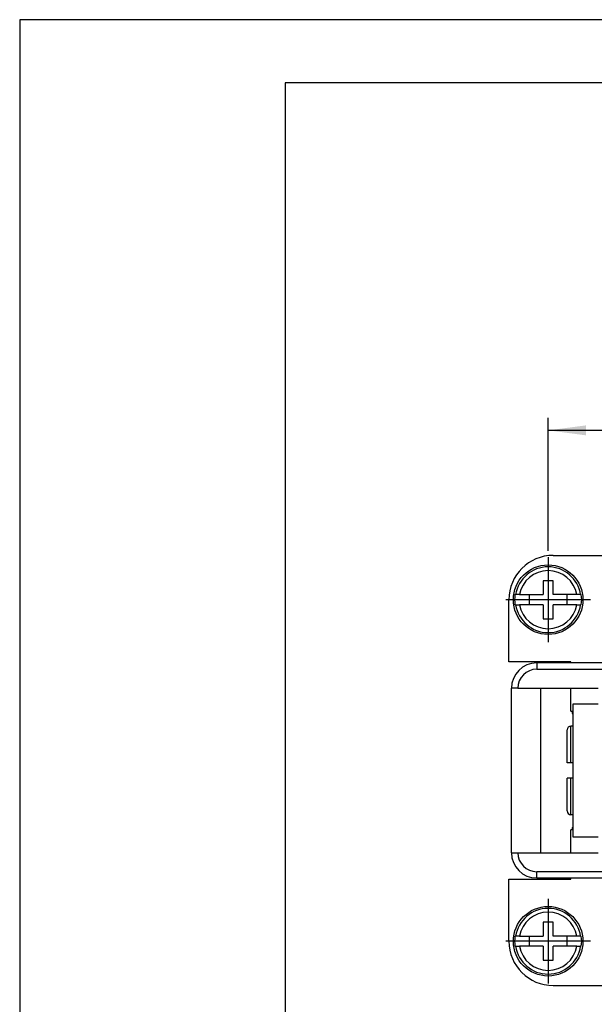
# Model space of a CAD drawing. Units: millimetres. Extents: x 0 to 219, y 0 to 297.
# Drawn here: x 0 to 45, y 219 to 297 of the extents above; entities that cross this region are included whole.
import ezdxf

# ---------------------------------------------------------------- set-up
doc = ezdxf.new("R2010")
doc.units = ezdxf.units.MM
doc.linetypes.add('DOT_CENTER', pattern=[14, 12, -1, 0, -1])
doc.layers.add('1', color=7, linetype='Continuous')
doc.styles.add('CONVERTER_13', font='simplex.shx', dxfattribs={"width": 0.95})
doc.dimstyles.new('ME10_DIM_16', dxfattribs={"dimtxt": 3, "dimasz": 3, "dimexe": 1, "dimexo": 0.5, "dimgap": 2, "dimtad": 1, "dimdsep": 46, "dimtxsty": 'CONVERTER_13', "dimsah": 1, "dimcen": 0.09, "dimclrd": 2, "dimclre": 2, "dimclrt": 4, "dimadec": 0, "dimazin": 0, "dimtfac": 1, "dimtdec": 4, "dimtix": 1, "dimtmove": 0, "dimatfit": 3, "dimfxl": 1, "dimtolj": 1, "dimtzin": 0, "dimarcsym": 0})

# ---------------------------------------------------------------- blocks, each defined once
blk = doc.blocks.new('_formato_A4', base_point=(210, 0))
at = {"layer": '1', "color": 7, "linetype": 'Continuous'}
for p, q in [((210, 297), (0, 297)), ((0, 297), (0, 0)), ((21, 292), (21, 5)), ((205, 292), (21, 292))]:
    blk.add_line(p, q, dxfattribs=at)
blk = doc.blocks.new('A4', base_point=(210, 0))
at = {"layer": '1'}
blk.add_blockref('_formato_A4', (210, 0), dxfattribs=at)
blk = doc.blocks.new('*D9')
at = {"layer": '1', "color": 2, "linetype": 'Continuous'}
for p, q in [((41.778, 255), (41.778, 265.536)), ((119.178, 255), (119.178, 265.536)), ((119.178, 264.536), (41.778, 264.536))]:
    blk.add_line(p, q, dxfattribs=at)
at = {"layer": '1', "color": 2}
for points in [[(44.778, 264.931), (44.778, 264.141), (41.778, 264.536)], [(116.178, 264.141), (116.178, 264.931), (119.178, 264.536)]]:
    blk.add_solid(points, dxfattribs=at)
at = {"layer": '1', "color": 4, "insert": (76.353, 266.836), "char_height": 3, "attachment_point": 7, "rotation": 0.00014, "line_spacing_factor": 0.60024, "style": 'CONVERTER_13'}
blk.add_mtext('77,5', dxfattribs=at)

msp = doc.modelspace()

# ---------------------------------------------------------------- linework, layer by layer
at = {"color": 7, "linetype": 'Continuous'}
for p, q in [((42.178, 254.65), (47.905, 254.65)), ((41.378, 252.65), (41.378, 251.55)), ((42.178, 252.65), (41.378, 252.65)), ((42.178, 251.55), (42.178, 252.65)), ((39.154, 251.55), (39.21, 251.55)), ((39.513, 251.55), (39.21, 251.55)), ((39.513, 251.55), (41.378, 251.55)), ((40.278, 251.55), (40.278, 250.75)), ((44.043, 251.55), (42.178, 251.55)), ((43.278, 250.75), (43.278, 251.55)), ((44.346, 251.55), (44.043, 251.55)), ((44.346, 251.55), (44.401, 251.55)), ((38.678, 246.25), (38.678, 251.15)), ((39.21, 250.75), (39.154, 250.75)), ((39.21, 250.75), (39.513, 250.75)), ((41.378, 250.75), (39.513, 250.75)), ((41.378, 250.75), (41.378, 249.65)), ((44.043, 250.75), (42.178, 250.75)), ((42.178, 249.65), (42.178, 250.75)), ((44.043, 250.75), (44.346, 250.75)), ((44.401, 250.75), (44.346, 250.75)), ((41.378, 249.65), (42.178, 249.65)), ((43.578, 246.25), (38.678, 246.25)), ((47.352, 246.15), (40.878, 246.15)), ((40.878, 246.15), (40.878, 245.65)), ((43.578, 246.15), (43.578, 246.25)), ((40.878, 245.65), (47.352, 245.65)), ((39.378, 244.15), (38.878, 244.15)), ((38.878, 231.15), (38.878, 244.15)), ((39.378, 244.15), (45.728, 244.15)), ((41.178, 244.15), (41.178, 231.15)), ((43.578, 242.35), (43.578, 244.15)), ((43.728, 242.9), (43.728, 232.4)), ((45.728, 242.9), (43.728, 242.9)), ((43.578, 242.35), (43.728, 242.35)), ((43.678, 242.35), (43.678, 242.15)), ((43.678, 242.15), (43.728, 242.15)), ((43.278, 238.25), (43.278, 240.85)), ((43.578, 238.25), (43.578, 241.15)), ((43.728, 241.15), (43.578, 241.15)), ((43.578, 238.25), (43.278, 238.25)), ((43.728, 238.25), (43.578, 238.25)), ((43.578, 237.05), (43.278, 237.05)), ((43.278, 234.45), (43.278, 237.05)), ((43.728, 237.05), (43.578, 237.05)), ((43.578, 234.15), (43.578, 237.05)), ((43.728, 234.15), (43.578, 234.15)), ((43.728, 232.95), (43.578, 232.95)), ((43.578, 231.15), (43.578, 232.95)), ((43.678, 233.15), (43.728, 233.15)), ((43.678, 233.15), (43.678, 232.95)), ((43.728, 232.4), (45.728, 232.4)), ((38.878, 231.15), (39.378, 231.15)), ((39.378, 231.15), (45.728, 231.15)), ((46.941, 229.65), (40.878, 229.65)), ((40.878, 229.15), (40.878, 229.65)), ((38.678, 229.05), (43.578, 229.05)), ((38.678, 224.15), (38.678, 229.05)), ((40.878, 229.15), (46.941, 229.15)), ((43.578, 229.05), (43.578, 229.15)), ((42.178, 225.65), (41.378, 225.65)), ((41.378, 225.65), (41.378, 224.55)), ((42.178, 224.55), (42.178, 225.65)), ((39.154, 224.55), (39.21, 224.55)), ((39.513, 224.55), (39.21, 224.55)), ((39.513, 224.55), (41.378, 224.55)), ((40.278, 224.55), (40.278, 223.75)), ((44.043, 224.55), (42.178, 224.55)), ((43.278, 223.75), (43.278, 224.55)), ((44.346, 224.55), (44.043, 224.55)), ((44.346, 224.55), (44.401, 224.55)), ((39.21, 223.75), (39.154, 223.75)), ((39.21, 223.75), (39.513, 223.75)), ((41.378, 223.75), (39.513, 223.75)), ((41.378, 223.75), (41.378, 222.65)), ((42.178, 222.65), (42.178, 223.75)), ((44.043, 223.75), (42.178, 223.75)), ((44.043, 223.75), (44.346, 223.75)), ((44.401, 223.75), (44.346, 223.75)), ((41.378, 222.65), (42.178, 222.65)), ((42.178, 220.65), (47.905, 220.65))]:
    msp.add_line(p, q, dxfattribs=at)
for centre in [(41.778, 251.15), (41.778, 224.15)]:
    msp.add_circle(centre, 2.75, dxfattribs=at)
for centre, radius, start, end in [((42.178, 251.15), 3.5, 90, 180), ((41.778, 251.15), 2.599, 8.85338, 171.14662), ((41.778, 251.15), 2.3, 10.01487, 169.98513), ((41.778, 251.15), 2.654, 171.3308, 188.6692), ((41.778, 251.15), 2.654, 351.3308, 8.6692), ((41.778, 251.15), 2.599, 188.85338, 351.14662), ((41.778, 251.15), 2.3, 190.01487, 349.98513), ((40.878, 244.15), 2, 90, 180), ((40.878, 244.15), 1.5, 90, 180), ((43.578, 240.85), 0.3, 90, 180), ((43.578, 234.45), 0.3, 180, 270), ((40.878, 231.15), 2, 180, 270), ((40.878, 231.15), 1.5, 180, 270), ((41.778, 224.15), 2.599, 8.85338, 171.14662), ((41.778, 224.15), 2.3, 10.01487, 169.98513), ((41.778, 224.15), 2.654, 171.3308, 188.6692), ((41.778, 224.15), 2.654, 351.3308, 8.6692), ((42.178, 224.15), 3.5, 180, 270), ((41.778, 224.15), 2.599, 188.85338, 351.14662), ((41.778, 224.15), 2.3, 190.01487, 349.98513)]:
    msp.add_arc(centre, radius, start, end, dxfattribs=at)
at = {"layer": '1', "color": 7, "linetype": 'DOT_CENTER'}
for p, q in [((41.778, 254.5), (41.778, 247.8)), ((45.128, 251.15), (38.428, 251.15)), ((41.778, 227.5), (41.778, 220.8)), ((45.128, 224.15), (38.428, 224.15))]:
    msp.add_line(p, q, dxfattribs=at)

# ---------------------------------------------------------------- block references
msp.add_blockref('A4', (210, 0))

# ---------------------------------------------------------------- dimensions: what is measured, and where the dimension line sits
at = {"layer": '1'}
dim = msp.add_linear_dim(base=(119.178, 264.536), p1=(41.778, 254.5), p2=(119.178, 254.5), text='77,5', dimstyle='ME10_DIM_16', dxfattribs=at)
dim.commit()
dim.dimension.update_dxf_attribs({"geometry": '*D9', "text_midpoint": (80.478, 268.186), "text_rotation": 0.00014})

doc.saveas('drawing.dxf')
